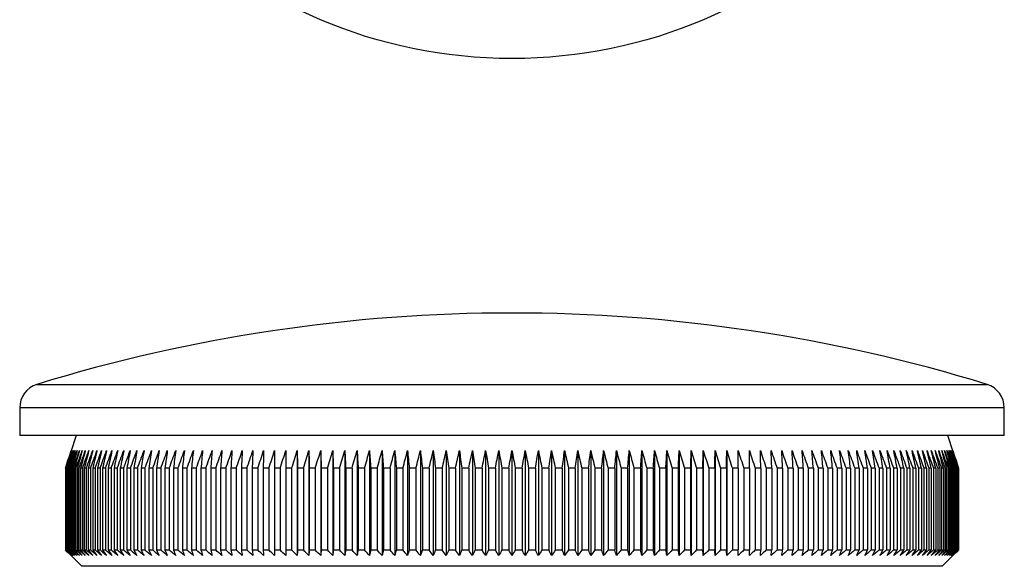
# Model space of a CAD drawing. Units: millimetres. Extents: x 5 to 292, y 5 to 205.
# Drawn here: x 98 to 158, y 106 to 139 of the extents above; entities that cross this region are included whole.
import ezdxf

# ---------------------------------------------------------------- set-up
doc = ezdxf.new("R2010")
doc.units = ezdxf.units.MM

msp = doc.modelspace()

# ---------------------------------------------------------------- linework, layer by layer
at = {"color": 8, "linetype": 'Continuous', "lineweight": 25}
for p, q in [((98.786, 117.066), (156.967, 117.066)), ((158.026, 115.632), (97.726, 115.632))]:
    msp.add_line(p, q, dxfattribs=at)
at = {"color": 7, "linetype": 'Continuous', "lineweight": 25}
for p, q in [((97.726, 115.632), (97.726, 113.934)), ((158.026, 113.934), (158.026, 115.632)), ((158.026, 113.934), (97.726, 113.934)), ((101.176, 113.934), (100.526, 111.934)), ((155.226, 111.934), (154.576, 113.934)), ((114.727, 113.011), (114.727, 106.584)), ((115.439, 113.011), (115.439, 106.584)), ((116.161, 113.011), (116.161, 106.584)), ((116.894, 113.011), (116.894, 106.584)), ((117.637, 113.011), (117.637, 106.584)), ((118.389, 113.011), (118.389, 106.584)), ((119.149, 113.011), (119.149, 106.584)), ((119.918, 113.011), (119.918, 106.584)), ((120.693, 113.011), (120.693, 106.584)), ((121.475, 113.011), (121.475, 106.584)), ((122.263, 113.011), (122.263, 106.584)), ((123.055, 113.011), (123.055, 106.584)), ((123.852, 113.011), (123.852, 106.584)), ((124.653, 113.011), (124.653, 106.584)), ((125.456, 113.011), (125.456, 106.584)), ((126.261, 113.011), (126.261, 106.584)), ((127.068, 113.011), (127.068, 106.584)), ((127.876, 113.011), (127.876, 106.584)), ((128.684, 113.011), (128.684, 106.584)), ((129.491, 113.011), (129.491, 106.584)), ((130.296, 113.011), (130.296, 106.584)), ((131.1, 113.011), (131.1, 106.584)), ((131.9, 113.011), (131.9, 106.584)), ((132.697, 113.011), (132.697, 106.584)), ((133.49, 113.011), (133.49, 106.584)), ((134.277, 113.011), (134.277, 106.584)), ((135.059, 113.011), (135.059, 106.584)), ((135.835, 113.011), (135.835, 106.584)), ((136.603, 113.011), (136.603, 106.584)), ((137.363, 113.011), (137.363, 106.584)), ((138.115, 113.011), (138.115, 106.584)), ((138.858, 113.011), (138.858, 106.584)), ((139.591, 113.011), (139.591, 106.584)), ((140.313, 113.011), (140.313, 106.584)), ((141.025, 113.011), (141.025, 106.584)), ((100.526, 111.934), (100.526, 106.934)), ((100.527, 111.934), (100.526, 111.934)), ((100.527, 111.934), (100.527, 106.934)), ((100.545, 111.934), (100.533, 111.934)), ((100.533, 111.934), (100.533, 106.934)), ((100.545, 111.934), (100.545, 106.934)), ((100.588, 111.934), (100.563, 111.934)), ((100.563, 111.934), (100.563, 106.934)), ((100.588, 111.934), (100.588, 106.934)), ((100.656, 111.934), (100.618, 111.934)), ((100.618, 111.934), (100.618, 106.934)), ((100.656, 111.934), (100.656, 106.934)), ((100.747, 111.934), (100.698, 111.934)), ((100.698, 111.934), (100.698, 106.934)), ((100.747, 111.934), (100.747, 106.934)), ((100.863, 111.934), (100.801, 111.934)), ((100.801, 111.934), (100.801, 106.934)), ((100.863, 111.934), (100.863, 106.934)), ((101.003, 111.934), (100.929, 111.934)), ((100.929, 111.934), (100.929, 106.934)), ((101.003, 111.934), (101.003, 106.934)), ((101.168, 111.934), (101.081, 111.934)), ((101.081, 111.934), (101.081, 106.934)), ((101.168, 111.934), (101.168, 106.934)), ((101.356, 111.934), (101.257, 111.934)), ((101.257, 111.934), (101.257, 106.934)), ((101.356, 111.934), (101.356, 106.934)), ((101.568, 111.934), (101.457, 111.934)), ((101.457, 111.934), (101.457, 106.934)), ((101.568, 111.934), (101.568, 106.934)), ((101.803, 111.934), (101.681, 111.934)), ((101.681, 111.934), (101.681, 106.934)), ((101.803, 111.934), (101.803, 106.934)), ((102.062, 111.934), (101.928, 111.934)), ((101.928, 111.934), (101.928, 106.934)), ((102.062, 111.934), (102.062, 106.934)), ((102.344, 111.934), (102.198, 111.934)), ((102.198, 111.934), (102.198, 106.934)), ((102.344, 111.934), (102.344, 106.934)), ((102.648, 111.934), (102.491, 111.934)), ((102.491, 111.934), (102.491, 106.934)), ((102.648, 111.934), (102.648, 106.934)), ((102.976, 111.934), (102.807, 111.934)), ((102.807, 111.934), (102.807, 106.934)), ((102.976, 111.934), (102.976, 106.934)), ((103.325, 111.934), (103.145, 111.934)), ((103.145, 111.934), (103.145, 106.934)), ((103.325, 111.934), (103.325, 106.934)), ((103.697, 111.934), (103.506, 111.934)), ((103.506, 111.934), (103.506, 106.934)), ((103.697, 111.934), (103.697, 106.934)), ((104.09, 111.934), (103.888, 111.934)), ((103.888, 111.934), (103.888, 106.934)), ((104.09, 111.934), (104.09, 106.934)), ((104.505, 111.934), (104.292, 111.934)), ((104.292, 111.934), (104.292, 106.934)), ((104.505, 111.934), (104.505, 106.934)), ((104.94, 111.934), (104.717, 111.934)), ((104.717, 111.934), (104.717, 106.934)), ((104.94, 111.934), (104.94, 106.934)), ((105.396, 111.934), (105.162, 111.934)), ((105.162, 111.934), (105.162, 106.934)), ((105.396, 111.934), (105.396, 106.934)), ((105.872, 111.934), (105.628, 111.934)), ((105.628, 111.934), (105.628, 106.934)), ((105.872, 111.934), (105.872, 106.934)), ((106.368, 111.934), (106.114, 111.934)), ((106.114, 111.934), (106.114, 106.934)), ((106.368, 111.934), (106.368, 106.934)), ((106.883, 111.934), (106.619, 111.934)), ((106.619, 111.934), (106.619, 106.934)), ((106.883, 111.934), (106.883, 106.934)), ((107.417, 111.934), (107.144, 111.934)), ((107.144, 111.934), (107.144, 106.934)), ((107.417, 111.934), (107.417, 106.934)), ((107.969, 111.934), (107.687, 111.934)), ((107.687, 111.934), (107.687, 106.934)), ((107.969, 111.934), (107.969, 106.934)), ((108.539, 111.934), (108.248, 111.934)), ((108.248, 111.934), (108.248, 106.934)), ((108.539, 111.934), (108.539, 106.934)), ((109.126, 111.934), (108.826, 111.934)), ((108.826, 111.934), (108.826, 106.934)), ((109.126, 111.934), (109.126, 106.934)), ((109.73, 111.934), (109.422, 111.934)), ((109.422, 111.934), (109.422, 106.934)), ((109.73, 111.934), (109.73, 106.934)), ((110.35, 111.934), (110.034, 111.934)), ((110.034, 111.934), (110.034, 106.934)), ((110.35, 111.934), (110.35, 106.934)), ((110.986, 111.934), (110.662, 111.934)), ((110.662, 111.934), (110.662, 106.934)), ((110.986, 111.934), (110.986, 106.934)), ((111.638, 111.934), (111.305, 111.934)), ((111.305, 111.934), (111.305, 106.934)), ((111.638, 111.934), (111.638, 106.934)), ((112.303, 111.934), (111.964, 111.934)), ((111.964, 111.934), (111.964, 106.934)), ((112.303, 111.934), (112.303, 106.934)), ((112.983, 111.934), (112.636, 111.934)), ((112.636, 111.934), (112.636, 106.934)), ((112.983, 111.934), (112.983, 106.934)), ((113.676, 111.934), (113.323, 111.934)), ((113.323, 111.934), (113.323, 106.934)), ((113.676, 111.934), (113.676, 106.934)), ((114.381, 111.934), (114.022, 111.934)), ((114.022, 111.934), (114.022, 106.934)), ((114.381, 111.934), (114.381, 106.934)), ((115.099, 111.934), (114.733, 111.934)), ((114.733, 111.934), (114.733, 106.934)), ((115.099, 111.934), (115.099, 106.934)), ((115.828, 111.934), (115.457, 111.934)), ((115.457, 111.934), (115.457, 106.934)), ((115.828, 111.934), (115.828, 106.934)), ((116.568, 111.934), (116.191, 111.934)), ((116.191, 111.934), (116.191, 106.934)), ((116.568, 111.934), (116.568, 106.934)), ((117.318, 111.934), (116.936, 111.934)), ((116.936, 111.934), (116.936, 106.934)), ((117.318, 111.934), (117.318, 106.934)), ((118.078, 111.934), (117.691, 111.934)), ((117.691, 111.934), (117.691, 106.934)), ((118.078, 111.934), (118.078, 106.934)), ((118.846, 111.934), (118.455, 111.934)), ((118.455, 111.934), (118.455, 106.934)), ((118.846, 111.934), (118.846, 106.934)), ((119.622, 111.934), (119.227, 111.934)), ((119.227, 111.934), (119.227, 106.934)), ((119.622, 111.934), (119.622, 106.934)), ((120.406, 111.934), (120.007, 111.934)), ((120.007, 111.934), (120.007, 106.934)), ((120.406, 111.934), (120.406, 106.934)), ((121.196, 111.934), (120.795, 111.934)), ((120.795, 111.934), (120.795, 106.934)), ((121.196, 111.934), (121.196, 106.934)), ((121.993, 111.934), (121.588, 111.934)), ((121.588, 111.934), (121.588, 106.934)), ((121.993, 111.934), (121.993, 106.934)), ((122.794, 111.934), (122.387, 111.934)), ((122.387, 111.934), (122.387, 106.934)), ((122.794, 111.934), (122.794, 106.934)), ((123.601, 111.934), (123.191, 111.934)), ((123.191, 111.934), (123.191, 106.934)), ((123.601, 111.934), (123.601, 106.934)), ((124.411, 111.934), (123.999, 111.934)), ((123.999, 111.934), (123.999, 106.934)), ((124.411, 111.934), (124.411, 106.934)), ((125.224, 111.934), (124.811, 111.934)), ((124.811, 111.934), (124.811, 106.934)), ((125.224, 111.934), (125.224, 106.934)), ((126.039, 111.934), (125.625, 111.934)), ((125.625, 111.934), (125.625, 106.934)), ((126.039, 111.934), (126.039, 106.934)), ((126.856, 111.934), (126.442, 111.934)), ((126.442, 111.934), (126.442, 106.934)), ((126.856, 111.934), (126.856, 106.934)), ((127.675, 111.934), (127.26, 111.934)), ((127.26, 111.934), (127.26, 106.934)), ((127.675, 111.934), (127.675, 106.934)), ((128.078, 111.934), (128.078, 106.934)), ((128.493, 111.934), (128.078, 111.934)), ((128.493, 111.934), (128.493, 106.934)), ((129.31, 111.934), (128.896, 111.934)), ((128.896, 111.934), (128.896, 106.934)), ((129.31, 111.934), (129.31, 106.934)), ((130.127, 111.934), (129.713, 111.934)), ((129.713, 111.934), (129.713, 106.934)), ((130.127, 111.934), (130.127, 106.934)), ((130.941, 111.934), (130.529, 111.934)), ((130.529, 111.934), (130.529, 106.934)), ((130.941, 111.934), (130.941, 106.934)), ((131.753, 111.934), (131.342, 111.934)), ((131.342, 111.934), (131.342, 106.934)), ((131.753, 111.934), (131.753, 106.934)), ((132.561, 111.934), (132.152, 111.934)), ((132.152, 111.934), (132.152, 106.934)), ((132.561, 111.934), (132.561, 106.934)), ((133.365, 111.934), (132.958, 111.934)), ((132.958, 111.934), (132.958, 106.934)), ((133.365, 111.934), (133.365, 106.934)), ((134.164, 111.934), (133.76, 111.934)), ((133.76, 111.934), (133.76, 106.934)), ((134.164, 111.934), (134.164, 106.934)), ((134.958, 111.934), (134.556, 111.934)), ((134.556, 111.934), (134.556, 106.934)), ((134.958, 111.934), (134.958, 106.934)), ((135.745, 111.934), (135.346, 111.934)), ((135.346, 111.934), (135.346, 106.934)), ((135.745, 111.934), (135.745, 106.934)), ((136.525, 111.934), (136.13, 111.934)), ((136.13, 111.934), (136.13, 106.934)), ((136.525, 111.934), (136.525, 106.934)), ((137.297, 111.934), (136.907, 111.934)), ((136.907, 111.934), (136.907, 106.934)), ((137.297, 111.934), (137.297, 106.934)), ((138.061, 111.934), (137.675, 111.934)), ((137.675, 111.934), (137.675, 106.934)), ((138.061, 111.934), (138.061, 106.934)), ((138.816, 111.934), (138.434, 111.934)), ((138.434, 111.934), (138.434, 106.934)), ((138.816, 111.934), (138.816, 106.934)), ((139.561, 111.934), (139.184, 111.934)), ((139.184, 111.934), (139.184, 106.934)), ((139.561, 111.934), (139.561, 106.934)), ((140.295, 111.934), (139.924, 111.934)), ((139.924, 111.934), (139.924, 106.934)), ((140.295, 111.934), (140.295, 106.934)), ((141.019, 111.934), (140.653, 111.934)), ((140.653, 111.934), (140.653, 106.934)), ((141.019, 111.934), (141.019, 106.934)), ((141.73, 111.934), (141.371, 111.934)), ((141.371, 111.934), (141.371, 106.934)), ((141.73, 111.934), (141.73, 106.934)), ((142.43, 111.934), (142.077, 111.934)), ((142.077, 111.934), (142.077, 106.934)), ((142.43, 111.934), (142.43, 106.934)), ((143.116, 111.934), (142.77, 111.934)), ((142.77, 111.934), (142.77, 106.934)), ((143.116, 111.934), (143.116, 106.934)), ((143.789, 111.934), (143.449, 111.934)), ((143.449, 111.934), (143.449, 106.934)), ((143.789, 111.934), (143.789, 106.934)), ((144.447, 111.934), (144.115, 111.934)), ((144.115, 111.934), (144.115, 106.934)), ((144.447, 111.934), (144.447, 106.934)), ((145.09, 111.934), (144.766, 111.934)), ((144.766, 111.934), (144.766, 106.934)), ((145.09, 111.934), (145.09, 106.934)), ((145.718, 111.934), (145.402, 111.934)), ((145.402, 111.934), (145.402, 106.934)), ((145.718, 111.934), (145.718, 106.934)), ((146.331, 111.934), (146.022, 111.934)), ((146.022, 111.934), (146.022, 106.934)), ((146.331, 111.934), (146.331, 106.934)), ((146.926, 111.934), (146.626, 111.934)), ((146.626, 111.934), (146.626, 106.934)), ((146.926, 111.934), (146.926, 106.934)), ((147.505, 111.934), (147.213, 111.934)), ((147.213, 111.934), (147.213, 106.934)), ((147.505, 111.934), (147.505, 106.934)), ((148.066, 111.934), (147.783, 111.934)), ((147.783, 111.934), (147.783, 106.934)), ((148.066, 111.934), (148.066, 106.934)), ((148.609, 111.934), (148.336, 111.934)), ((148.336, 111.934), (148.336, 106.934)), ((148.609, 111.934), (148.609, 106.934)), ((149.133, 111.934), (148.869, 111.934)), ((148.869, 111.934), (148.869, 106.934)), ((149.133, 111.934), (149.133, 106.934)), ((149.638, 111.934), (149.384, 111.934)), ((149.384, 111.934), (149.384, 106.934)), ((149.638, 111.934), (149.638, 106.934)), ((150.124, 111.934), (149.88, 111.934)), ((149.88, 111.934), (149.88, 106.934)), ((150.124, 111.934), (150.124, 106.934)), ((150.59, 111.934), (150.356, 111.934)), ((150.356, 111.934), (150.356, 106.934)), ((150.59, 111.934), (150.59, 106.934)), ((151.036, 111.934), (150.812, 111.934)), ((150.812, 111.934), (150.812, 106.934)), ((151.036, 111.934), (151.036, 106.934)), ((151.46, 111.934), (151.248, 111.934)), ((151.248, 111.934), (151.248, 106.934)), ((151.46, 111.934), (151.46, 106.934)), ((151.864, 111.934), (151.662, 111.934)), ((151.662, 111.934), (151.662, 106.934)), ((151.864, 111.934), (151.864, 106.934)), ((152.247, 111.934), (152.055, 111.934)), ((152.055, 111.934), (152.055, 106.934)), ((152.247, 111.934), (152.247, 106.934)), ((152.607, 111.934), (152.427, 111.934)), ((152.427, 111.934), (152.427, 106.934)), ((152.607, 111.934), (152.607, 106.934)), ((152.945, 111.934), (152.776, 111.934)), ((152.776, 111.934), (152.776, 106.934)), ((152.945, 111.934), (152.945, 106.934)), ((153.261, 111.934), (153.104, 111.934)), ((153.104, 111.934), (153.104, 106.934)), ((153.261, 111.934), (153.261, 106.934)), ((153.554, 111.934), (153.409, 111.934)), ((153.409, 111.934), (153.409, 106.934)), ((153.554, 111.934), (153.554, 106.934)), ((153.825, 111.934), (153.69, 111.934)), ((153.69, 111.934), (153.69, 106.934)), ((153.825, 111.934), (153.825, 106.934)), ((154.071, 111.934), (153.949, 111.934)), ((153.949, 111.934), (153.949, 106.934)), ((154.071, 111.934), (154.071, 106.934)), ((154.295, 111.934), (154.185, 111.934)), ((154.185, 111.934), (154.185, 106.934)), ((154.295, 111.934), (154.295, 106.934)), ((154.495, 111.934), (154.396, 111.934)), ((154.396, 111.934), (154.396, 106.934)), ((154.495, 111.934), (154.495, 106.934)), ((154.671, 111.934), (154.585, 111.934)), ((154.585, 111.934), (154.585, 106.934)), ((154.671, 111.934), (154.671, 106.934)), ((154.823, 111.934), (154.749, 111.934)), ((154.749, 111.934), (154.749, 106.934)), ((154.823, 111.934), (154.823, 106.934)), ((154.951, 111.934), (154.889, 111.934)), ((154.889, 111.934), (154.889, 106.934)), ((154.951, 111.934), (154.951, 106.934)), ((155.055, 111.934), (155.005, 111.934)), ((155.005, 111.934), (155.005, 106.934)), ((155.055, 111.934), (155.055, 106.934)), ((155.134, 111.934), (155.097, 111.934)), ((155.097, 111.934), (155.097, 106.934)), ((155.134, 111.934), (155.134, 106.934)), ((155.189, 111.934), (155.164, 111.934)), ((155.164, 111.934), (155.164, 106.934)), ((155.189, 111.934), (155.189, 106.934)), ((155.219, 111.934), (155.207, 111.934)), ((155.207, 111.934), (155.207, 106.934)), ((155.219, 111.934), (155.219, 106.934)), ((155.226, 111.934), (155.225, 111.934)), ((155.225, 111.934), (155.225, 106.934)), ((155.226, 106.934), (155.226, 111.934)), ((100.526, 106.934), (101.526, 105.934)), ((100.526, 106.934), (100.527, 106.934)), ((100.533, 106.934), (100.545, 106.934)), ((100.563, 106.934), (100.588, 106.934)), ((100.618, 106.934), (100.656, 106.934)), ((100.698, 106.934), (100.747, 106.934)), ((100.801, 106.934), (100.863, 106.934)), ((100.929, 106.934), (101.003, 106.934)), ((101.081, 106.934), (101.168, 106.934)), ((101.257, 106.934), (101.356, 106.934)), ((101.457, 106.934), (101.568, 106.934)), ((101.681, 106.934), (101.803, 106.934)), ((101.928, 106.934), (102.062, 106.934)), ((102.198, 106.934), (102.344, 106.934)), ((102.491, 106.934), (102.648, 106.934)), ((102.807, 106.934), (102.976, 106.934)), ((103.145, 106.934), (103.325, 106.934)), ((103.506, 106.934), (103.697, 106.934)), ((103.888, 106.934), (104.09, 106.934)), ((104.292, 106.934), (104.505, 106.934)), ((104.717, 106.934), (104.94, 106.934)), ((105.162, 106.934), (105.396, 106.934)), ((105.628, 106.934), (105.872, 106.934)), ((106.114, 106.934), (106.368, 106.934)), ((106.619, 106.934), (106.883, 106.934)), ((107.144, 106.934), (107.417, 106.934)), ((107.687, 106.934), (107.969, 106.934)), ((108.248, 106.934), (108.539, 106.934)), ((108.826, 106.934), (109.126, 106.934)), ((109.422, 106.934), (109.73, 106.934)), ((110.034, 106.934), (110.35, 106.934)), ((110.662, 106.934), (110.986, 106.934)), ((111.305, 106.934), (111.638, 106.934)), ((111.964, 106.934), (112.303, 106.934)), ((112.636, 106.934), (112.983, 106.934)), ((113.323, 106.934), (113.676, 106.934)), ((114.022, 106.934), (114.381, 106.934)), ((114.733, 106.934), (115.099, 106.934)), ((115.457, 106.934), (115.828, 106.934)), ((116.191, 106.934), (116.568, 106.934)), ((116.936, 106.934), (117.318, 106.934)), ((117.691, 106.934), (118.078, 106.934)), ((118.455, 106.934), (118.846, 106.934)), ((119.227, 106.934), (119.622, 106.934)), ((120.007, 106.934), (120.406, 106.934)), ((120.795, 106.934), (121.196, 106.934)), ((121.588, 106.934), (121.993, 106.934)), ((122.387, 106.934), (122.794, 106.934)), ((123.191, 106.934), (123.601, 106.934)), ((123.999, 106.934), (124.411, 106.934)), ((124.811, 106.934), (125.224, 106.934)), ((125.625, 106.934), (126.039, 106.934)), ((126.442, 106.934), (126.856, 106.934)), ((127.26, 106.934), (127.675, 106.934)), ((128.078, 106.934), (128.493, 106.934)), ((128.896, 106.934), (129.31, 106.934)), ((129.713, 106.934), (130.127, 106.934)), ((130.529, 106.934), (130.941, 106.934)), ((131.342, 106.934), (131.753, 106.934)), ((132.152, 106.934), (132.561, 106.934)), ((132.958, 106.934), (133.365, 106.934)), ((133.76, 106.934), (134.164, 106.934)), ((134.556, 106.934), (134.958, 106.934)), ((135.346, 106.934), (135.745, 106.934)), ((136.13, 106.934), (136.525, 106.934)), ((136.907, 106.934), (137.297, 106.934)), ((137.675, 106.934), (138.061, 106.934)), ((138.434, 106.934), (138.816, 106.934)), ((139.184, 106.934), (139.561, 106.934)), ((139.924, 106.934), (140.295, 106.934)), ((140.653, 106.934), (141.019, 106.934)), ((141.371, 106.934), (141.73, 106.934)), ((142.077, 106.934), (142.43, 106.934)), ((142.77, 106.934), (143.116, 106.934)), ((143.449, 106.934), (143.789, 106.934)), ((144.115, 106.934), (144.447, 106.934)), ((144.766, 106.934), (145.09, 106.934)), ((145.402, 106.934), (145.718, 106.934)), ((146.022, 106.934), (146.331, 106.934)), ((146.626, 106.934), (146.926, 106.934)), ((147.213, 106.934), (147.505, 106.934)), ((147.783, 106.934), (148.066, 106.934)), ((148.336, 106.934), (148.609, 106.934)), ((148.869, 106.934), (149.133, 106.934)), ((149.384, 106.934), (149.638, 106.934)), ((149.88, 106.934), (150.124, 106.934)), ((150.356, 106.934), (150.59, 106.934)), ((150.812, 106.934), (151.036, 106.934)), ((151.248, 106.934), (151.46, 106.934)), ((151.662, 106.934), (151.864, 106.934)), ((152.055, 106.934), (152.247, 106.934)), ((152.427, 106.934), (152.607, 106.934)), ((152.776, 106.934), (152.945, 106.934)), ((153.104, 106.934), (153.261, 106.934)), ((153.409, 106.934), (153.554, 106.934)), ((153.69, 106.934), (153.825, 106.934)), ((153.949, 106.934), (154.071, 106.934)), ((154.185, 106.934), (154.295, 106.934)), ((154.226, 105.934), (155.226, 106.934)), ((154.396, 106.934), (154.495, 106.934)), ((154.585, 106.934), (154.671, 106.934)), ((154.749, 106.934), (154.823, 106.934)), ((154.889, 106.934), (154.951, 106.934)), ((155.005, 106.934), (155.055, 106.934)), ((155.097, 106.934), (155.134, 106.934)), ((155.164, 106.934), (155.189, 106.934)), ((155.207, 106.934), (155.219, 106.934)), ((155.225, 106.934), (155.226, 106.934)), ((154.226, 105.934), (101.526, 105.934))]:
    msp.add_line(p, q, dxfattribs=at)
msp.add_circle((127.876, 167.159), 30.15, dxfattribs=at)
for centre, radius, start, end in [((127.876, 22.379), 99.055, 72.92148, 107.07852), ((99.226, 115.632), 1.5, 107.07852, 180), ((156.526, 115.632), 1.5, 0, 72.92148)]:
    msp.add_arc(centre, radius, start, end, dxfattribs=at)
for points in [[(100.527, 111.934), (100.644, 112.293), (100.762, 112.652), (100.879, 113.011)], [(100.879, 113.011), (100.764, 112.652), (100.648, 112.293), (100.533, 111.934)], [(100.545, 111.934), (100.664, 112.293), (100.784, 112.652), (100.903, 113.011)], [(100.903, 113.011), (100.79, 112.652), (100.677, 112.293), (100.563, 111.934)], [(100.588, 111.934), (100.709, 112.293), (100.83, 112.652), (100.952, 113.011)], [(100.952, 113.011), (100.84, 112.652), (100.729, 112.293), (100.618, 111.934)], [(100.656, 111.934), (100.778, 112.293), (100.901, 112.652), (101.024, 113.011)], [(101.024, 113.011), (100.915, 112.652), (100.806, 112.293), (100.698, 111.934)], [(100.747, 111.934), (100.871, 112.293), (100.996, 112.652), (101.121, 113.011)], [(101.121, 113.011), (101.014, 112.652), (100.908, 112.293), (100.801, 111.934)], [(100.863, 111.934), (100.989, 112.293), (101.115, 112.652), (101.241, 113.011)], [(101.241, 113.011), (101.137, 112.652), (101.033, 112.293), (100.929, 111.934)], [(101.003, 111.934), (101.13, 112.293), (101.258, 112.652), (101.385, 113.011)], [(101.385, 113.011), (101.284, 112.652), (101.182, 112.293), (101.081, 111.934)], [(101.168, 111.934), (101.296, 112.293), (101.424, 112.652), (101.553, 113.011)], [(101.553, 113.011), (101.454, 112.652), (101.356, 112.293), (101.257, 111.934)], [(101.356, 111.934), (101.485, 112.293), (101.615, 112.652), (101.745, 113.011)], [(101.745, 113.011), (101.649, 112.652), (101.553, 112.293), (101.457, 111.934)], [(101.568, 111.934), (101.698, 112.293), (101.829, 112.652), (101.96, 113.011)], [(101.96, 113.011), (101.866, 112.652), (101.774, 112.293), (101.681, 111.934)], [(101.803, 111.934), (101.934, 112.293), (102.066, 112.652), (102.198, 113.011)], [(102.198, 113.011), (102.108, 112.652), (102.018, 112.293), (101.928, 111.934)], [(102.062, 111.934), (102.194, 112.293), (102.326, 112.652), (102.459, 113.011)], [(102.459, 113.011), (102.372, 112.652), (102.285, 112.293), (102.198, 111.934)], [(102.344, 111.934), (102.476, 112.293), (102.609, 112.652), (102.743, 113.011)], [(102.743, 113.011), (102.659, 112.652), (102.575, 112.293), (102.491, 111.934)], [(102.648, 111.934), (102.782, 112.293), (102.915, 112.652), (103.049, 113.011)], [(103.049, 113.011), (102.968, 112.652), (102.887, 112.293), (102.807, 111.934)], [(102.976, 111.934), (103.109, 112.293), (103.243, 112.652), (103.377, 113.011)], [(103.377, 113.011), (103.3, 112.652), (103.223, 112.293), (103.145, 111.934)], [(103.325, 111.934), (103.459, 112.293), (103.594, 112.652), (103.728, 113.011)], [(103.728, 113.011), (103.654, 112.652), (103.58, 112.293), (103.506, 111.934)], [(103.697, 111.934), (103.831, 112.293), (103.965, 112.652), (104.1, 113.011)], [(104.1, 113.011), (104.029, 112.652), (103.959, 112.293), (103.888, 111.934)], [(104.493, 113.011), (104.426, 112.652), (104.359, 112.293), (104.292, 111.934)], [(104.505, 111.934), (104.639, 112.293), (104.773, 112.652), (104.908, 113.011)], [(104.908, 113.011), (104.844, 112.652), (104.78, 112.293), (104.717, 111.934)], [(104.94, 111.934), (105.074, 112.293), (105.208, 112.652), (105.343, 113.011)], [(105.343, 113.011), (105.282, 112.652), (105.222, 112.293), (105.162, 111.934)], [(105.396, 111.934), (105.53, 112.293), (105.664, 112.652), (105.798, 113.011)], [(105.798, 113.011), (105.741, 112.652), (105.685, 112.293), (105.628, 111.934)], [(105.872, 111.934), (106.005, 112.293), (106.139, 112.652), (106.273, 113.011)], [(106.273, 113.011), (106.22, 112.652), (106.167, 112.293), (106.114, 111.934)], [(106.368, 111.934), (106.501, 112.293), (106.634, 112.652), (106.767, 113.011)], [(106.767, 113.011), (106.717, 112.652), (106.668, 112.293), (106.619, 111.934)], [(106.883, 111.934), (107.015, 112.293), (107.147, 112.652), (107.28, 113.011)], [(107.28, 113.011), (107.234, 112.652), (107.189, 112.293), (107.144, 111.934)], [(107.417, 111.934), (107.548, 112.293), (107.679, 112.652), (107.811, 113.011)], [(107.811, 113.011), (107.77, 112.652), (107.728, 112.293), (107.687, 111.934)], [(107.969, 111.934), (108.099, 112.293), (108.23, 112.652), (108.361, 113.011)], [(108.361, 113.011), (108.323, 112.652), (108.285, 112.293), (108.248, 111.934)], [(108.539, 111.934), (108.668, 112.293), (108.798, 112.652), (108.928, 113.011)], [(108.928, 113.011), (108.894, 112.652), (108.86, 112.293), (108.826, 111.934)], [(109.126, 111.934), (109.254, 112.293), (109.383, 112.652), (109.511, 113.011)], [(109.511, 113.011), (109.482, 112.652), (109.452, 112.293), (109.422, 111.934)], [(109.73, 111.934), (109.857, 112.293), (109.984, 112.652), (110.112, 113.011)], [(110.112, 113.011), (110.086, 112.652), (110.06, 112.293), (110.034, 111.934)], [(110.35, 111.934), (110.476, 112.293), (110.602, 112.652), (110.728, 113.011)], [(110.728, 113.011), (110.706, 112.652), (110.684, 112.293), (110.662, 111.934)], [(110.986, 111.934), (111.111, 112.293), (111.235, 112.652), (111.36, 113.011)], [(111.36, 113.011), (111.342, 112.652), (111.323, 112.293), (111.305, 111.934)], [(111.638, 111.934), (111.76, 112.293), (111.883, 112.652), (112.006, 113.011)], [(112.006, 113.011), (111.992, 112.652), (111.978, 112.293), (111.964, 111.934)], [(112.303, 111.934), (112.424, 112.293), (112.545, 112.652), (112.667, 113.011)], [(112.667, 113.011), (112.656, 112.652), (112.646, 112.293), (112.636, 111.934)], [(112.983, 111.934), (113.102, 112.293), (113.221, 112.652), (113.341, 113.011)], [(113.341, 113.011), (113.335, 112.652), (113.329, 112.293), (113.323, 111.934)], [(113.676, 111.934), (113.793, 112.293), (113.91, 112.652), (114.028, 113.011)], [(114.028, 113.011), (114.026, 112.652), (114.024, 112.293), (114.022, 111.934)], [(114.381, 111.934), (114.496, 112.293), (114.612, 112.652), (114.727, 113.011)], [(114.727, 113.011), (114.729, 112.652), (114.731, 112.293), (114.733, 111.934)], [(115.099, 111.934), (115.212, 112.293), (115.325, 112.652), (115.439, 113.011)], [(115.439, 113.011), (115.445, 112.652), (115.451, 112.293), (115.457, 111.934)], [(115.828, 111.934), (115.939, 112.293), (116.05, 112.652), (116.161, 113.011)], [(116.161, 113.011), (116.171, 112.652), (116.181, 112.293), (116.191, 111.934)], [(116.568, 111.934), (116.677, 112.293), (116.785, 112.652), (116.894, 113.011)], [(116.894, 113.011), (116.908, 112.652), (116.922, 112.293), (116.936, 111.934)], [(117.318, 111.934), (117.424, 112.293), (117.531, 112.652), (117.637, 113.011)], [(117.637, 113.011), (117.655, 112.652), (117.673, 112.293), (117.691, 111.934)], [(118.078, 111.934), (118.181, 112.293), (118.285, 112.652), (118.389, 113.011)], [(118.389, 113.011), (118.411, 112.652), (118.433, 112.293), (118.455, 111.934)], [(118.846, 111.934), (118.947, 112.293), (119.048, 112.652), (119.149, 113.011)], [(119.149, 113.011), (119.176, 112.652), (119.201, 112.293), (119.227, 111.934)], [(119.622, 111.934), (119.72, 112.293), (119.819, 112.652), (119.918, 113.011)], [(119.918, 113.011), (119.948, 112.652), (119.978, 112.293), (120.007, 111.934)], [(120.406, 111.934), (120.501, 112.293), (120.597, 112.652), (120.693, 113.011)], [(120.693, 113.011), (120.727, 112.652), (120.761, 112.293), (120.795, 111.934)], [(121.196, 111.934), (121.289, 112.293), (121.382, 112.652), (121.475, 113.011)], [(121.475, 113.011), (121.513, 112.652), (121.55, 112.293), (121.588, 111.934)], [(121.993, 111.934), (122.082, 112.293), (122.172, 112.652), (122.263, 113.011)], [(122.263, 113.011), (122.304, 112.652), (122.346, 112.293), (122.387, 111.934)], [(122.794, 111.934), (122.881, 112.293), (122.968, 112.652), (123.055, 113.011)], [(123.055, 113.011), (123.101, 112.652), (123.146, 112.293), (123.191, 111.934)], [(123.601, 111.934), (123.684, 112.293), (123.768, 112.652), (123.852, 113.011)], [(123.852, 113.011), (123.901, 112.652), (123.95, 112.293), (123.999, 111.934)], [(124.411, 111.934), (124.491, 112.293), (124.572, 112.652), (124.653, 113.011)], [(124.653, 113.011), (124.705, 112.652), (124.758, 112.293), (124.811, 111.934)], [(125.224, 111.934), (125.301, 112.293), (125.378, 112.652), (125.456, 113.011)], [(125.456, 113.011), (125.512, 112.652), (125.569, 112.293), (125.625, 111.934)], [(126.039, 111.934), (126.113, 112.293), (126.187, 112.652), (126.261, 113.011)], [(126.261, 113.011), (126.322, 112.652), (126.382, 112.293), (126.442, 111.934)], [(126.856, 111.934), (126.927, 112.293), (126.998, 112.652), (127.068, 113.011)], [(127.068, 113.011), (127.132, 112.652), (127.196, 112.293), (127.26, 111.934)], [(127.675, 111.934), (127.742, 112.293), (127.809, 112.652), (127.876, 113.011)], [(127.876, 113.011), (127.943, 112.652), (128.011, 112.293), (128.078, 111.934)], [(128.493, 111.934), (128.556, 112.293), (128.62, 112.652), (128.684, 113.011)], [(128.684, 113.011), (128.755, 112.652), (128.825, 112.293), (128.896, 111.934)], [(129.31, 111.934), (129.37, 112.293), (129.431, 112.652), (129.491, 113.011)], [(129.491, 113.011), (129.565, 112.652), (129.639, 112.293), (129.713, 111.934)], [(130.127, 111.934), (130.183, 112.293), (130.24, 112.652), (130.296, 113.011)], [(130.296, 113.011), (130.374, 112.652), (130.451, 112.293), (130.529, 111.934)], [(130.941, 111.934), (130.994, 112.293), (131.047, 112.652), (131.1, 113.011)], [(131.1, 113.011), (131.181, 112.652), (131.261, 112.293), (131.342, 111.934)], [(131.753, 111.934), (131.802, 112.293), (131.851, 112.652), (131.9, 113.011)], [(131.9, 113.011), (131.984, 112.652), (132.068, 112.293), (132.152, 111.934)], [(132.561, 111.934), (132.606, 112.293), (132.652, 112.652), (132.697, 113.011)], [(132.697, 113.011), (132.784, 112.652), (132.871, 112.293), (132.958, 111.934)], [(133.365, 111.934), (133.407, 112.293), (133.448, 112.652), (133.49, 113.011)], [(133.49, 113.011), (133.58, 112.652), (133.67, 112.293), (133.76, 111.934)], [(134.164, 111.934), (134.202, 112.293), (134.24, 112.652), (134.277, 113.011)], [(134.277, 113.011), (134.37, 112.652), (134.463, 112.293), (134.556, 111.934)], [(134.958, 111.934), (134.991, 112.293), (135.025, 112.652), (135.059, 113.011)], [(135.059, 113.011), (135.155, 112.652), (135.251, 112.293), (135.346, 111.934)], [(135.745, 111.934), (135.775, 112.293), (135.805, 112.652), (135.835, 113.011)], [(135.835, 113.011), (135.933, 112.652), (136.032, 112.293), (136.13, 111.934)], [(136.525, 111.934), (136.551, 112.293), (136.577, 112.652), (136.603, 113.011)], [(136.603, 113.011), (136.704, 112.652), (136.805, 112.293), (136.907, 111.934)], [(137.297, 111.934), (137.319, 112.293), (137.341, 112.652), (137.363, 113.011)], [(137.363, 113.011), (137.467, 112.652), (137.571, 112.293), (137.675, 111.934)], [(138.061, 111.934), (138.079, 112.293), (138.097, 112.652), (138.115, 113.011)], [(138.115, 113.011), (138.222, 112.652), (138.328, 112.293), (138.434, 111.934)], [(138.816, 111.934), (138.83, 112.293), (138.844, 112.652), (138.858, 113.011)], [(138.858, 113.011), (138.967, 112.652), (139.076, 112.293), (139.184, 111.934)], [(139.561, 111.934), (139.571, 112.293), (139.581, 112.652), (139.591, 113.011)], [(139.591, 113.011), (139.702, 112.652), (139.813, 112.293), (139.924, 111.934)], [(140.295, 111.934), (140.301, 112.293), (140.307, 112.652), (140.313, 113.011)], [(140.313, 113.011), (140.427, 112.652), (140.54, 112.293), (140.653, 111.934)], [(141.019, 111.934), (141.021, 112.293), (141.023, 112.652), (141.025, 113.011)], [(141.025, 113.011), (141.14, 112.652), (141.256, 112.293), (141.371, 111.934)], [(141.724, 113.011), (141.842, 112.652), (141.959, 112.293), (142.077, 111.934)], [(141.73, 111.934), (141.728, 112.293), (141.726, 112.652), (141.724, 113.011)], [(142.412, 113.011), (142.531, 112.652), (142.65, 112.293), (142.77, 111.934)], [(142.43, 111.934), (142.424, 112.293), (142.418, 112.652), (142.412, 113.011)], [(143.086, 113.011), (143.207, 112.652), (143.328, 112.293), (143.449, 111.934)], [(143.116, 111.934), (143.106, 112.293), (143.096, 112.652), (143.086, 113.011)], [(143.746, 113.011), (143.869, 112.652), (143.992, 112.293), (144.115, 111.934)], [(143.789, 111.934), (143.774, 112.293), (143.76, 112.652), (143.746, 113.011)], [(144.393, 113.011), (144.517, 112.652), (144.642, 112.293), (144.766, 111.934)], [(144.447, 111.934), (144.429, 112.293), (144.411, 112.652), (144.393, 113.011)], [(145.024, 113.011), (145.15, 112.652), (145.276, 112.293), (145.402, 111.934)], [(145.09, 111.934), (145.068, 112.293), (145.046, 112.652), (145.024, 113.011)], [(145.64, 113.011), (145.768, 112.652), (145.895, 112.293), (146.022, 111.934)], [(145.718, 111.934), (145.692, 112.293), (145.667, 112.652), (145.64, 113.011)], [(146.241, 113.011), (146.37, 112.652), (146.498, 112.293), (146.626, 111.934)], [(146.331, 111.934), (146.301, 112.293), (146.271, 112.652), (146.241, 113.011)], [(146.825, 113.011), (146.955, 112.652), (147.084, 112.293), (147.213, 111.934)], [(146.926, 111.934), (146.892, 112.293), (146.859, 112.652), (146.825, 113.011)], [(147.392, 113.011), (147.522, 112.652), (147.653, 112.293), (147.783, 111.934)], [(147.505, 111.934), (147.467, 112.293), (147.429, 112.652), (147.392, 113.011)], [(147.941, 113.011), (148.073, 112.652), (148.204, 112.293), (148.336, 111.934)], [(148.066, 111.934), (148.024, 112.293), (147.983, 112.652), (147.941, 113.011)], [(148.473, 113.011), (148.605, 112.652), (148.737, 112.293), (148.869, 111.934)], [(148.609, 111.934), (148.563, 112.293), (148.518, 112.652), (148.473, 113.011)], [(148.986, 113.011), (149.119, 112.652), (149.252, 112.293), (149.384, 111.934)], [(149.133, 111.934), (149.084, 112.293), (149.035, 112.652), (148.986, 113.011)], [(149.48, 113.011), (149.613, 112.652), (149.747, 112.293), (149.88, 111.934)], [(149.638, 111.934), (149.586, 112.293), (149.533, 112.652), (149.48, 113.011)], [(149.955, 113.011), (150.089, 112.652), (150.223, 112.293), (150.356, 111.934)], [(150.124, 111.934), (150.068, 112.293), (150.011, 112.652), (149.955, 113.011)], [(150.41, 113.011), (150.544, 112.652), (150.678, 112.293), (150.812, 111.934)], [(150.59, 111.934), (150.53, 112.293), (150.47, 112.652), (150.41, 113.011)], [(150.845, 113.011), (150.979, 112.652), (151.113, 112.293), (151.248, 111.934)], [(151.036, 111.934), (150.972, 112.293), (150.908, 112.652), (150.845, 113.011)], [(151.46, 111.934), (151.393, 112.293), (151.326, 112.652), (151.259, 113.011)], [(151.652, 113.011), (151.787, 112.652), (151.921, 112.293), (152.055, 111.934)], [(151.864, 111.934), (151.794, 112.293), (151.723, 112.652), (151.652, 113.011)], [(152.024, 113.011), (152.159, 112.652), (152.293, 112.293), (152.427, 111.934)], [(152.247, 111.934), (152.173, 112.293), (152.099, 112.652), (152.024, 113.011)], [(152.375, 113.011), (152.509, 112.652), (152.643, 112.293), (152.776, 111.934)], [(152.607, 111.934), (152.53, 112.293), (152.452, 112.652), (152.375, 113.011)], [(152.703, 113.011), (152.837, 112.652), (152.971, 112.293), (153.104, 111.934)], [(152.945, 111.934), (152.865, 112.293), (152.784, 112.652), (152.703, 113.011)], [(153.01, 113.011), (153.143, 112.652), (153.276, 112.293), (153.409, 111.934)], [(153.261, 111.934), (153.178, 112.293), (153.094, 112.652), (153.01, 113.011)], [(153.294, 113.011), (153.426, 112.652), (153.558, 112.293), (153.69, 111.934)], [(153.554, 111.934), (153.468, 112.293), (153.381, 112.652), (153.294, 113.011)], [(153.555, 113.011), (153.686, 112.652), (153.818, 112.293), (153.949, 111.934)], [(153.825, 111.934), (153.735, 112.293), (153.645, 112.652), (153.555, 113.011)], [(153.793, 113.011), (153.924, 112.652), (154.054, 112.293), (154.185, 111.934)], [(154.071, 111.934), (153.979, 112.293), (153.886, 112.652), (153.793, 113.011)], [(154.008, 113.011), (154.138, 112.652), (154.267, 112.293), (154.396, 111.934)], [(154.295, 111.934), (154.199, 112.293), (154.104, 112.652), (154.008, 113.011)], [(154.199, 113.011), (154.328, 112.652), (154.456, 112.293), (154.585, 111.934)], [(154.495, 111.934), (154.396, 112.293), (154.298, 112.652), (154.199, 113.011)], [(154.367, 113.011), (154.495, 112.652), (154.622, 112.293), (154.749, 111.934)], [(154.671, 111.934), (154.57, 112.293), (154.469, 112.652), (154.367, 113.011)], [(154.511, 113.011), (154.637, 112.652), (154.763, 112.293), (154.889, 111.934)], [(154.823, 111.934), (154.719, 112.293), (154.615, 112.652), (154.511, 113.011)], [(154.632, 113.011), (154.756, 112.652), (154.881, 112.293), (155.005, 111.934)], [(154.951, 111.934), (154.845, 112.293), (154.738, 112.652), (154.632, 113.011)], [(154.728, 113.011), (154.851, 112.652), (154.974, 112.293), (155.097, 111.934)], [(155.055, 111.934), (154.946, 112.293), (154.837, 112.652), (154.728, 113.011)], [(154.801, 113.011), (154.922, 112.652), (155.043, 112.293), (155.164, 111.934)], [(155.134, 111.934), (155.023, 112.293), (154.912, 112.652), (154.801, 113.011)], [(154.849, 113.011), (154.968, 112.652), (155.088, 112.293), (155.207, 111.934)], [(155.189, 111.934), (155.076, 112.293), (154.962, 112.652), (154.849, 113.011)], [(154.873, 113.011), (154.991, 112.652), (155.108, 112.293), (155.225, 111.934)], [(155.219, 111.934), (155.104, 112.293), (154.989, 112.652), (154.873, 113.011)], [(100.879, 106.584), (100.762, 106.7), (100.644, 106.817), (100.527, 106.934)], [(100.533, 106.934), (100.648, 106.817), (100.764, 106.7), (100.879, 106.584)], [(100.903, 106.584), (100.784, 106.7), (100.665, 106.817), (100.545, 106.934)], [(100.563, 106.934), (100.677, 106.817), (100.79, 106.7), (100.903, 106.584)], [(100.952, 106.584), (100.83, 106.7), (100.709, 106.817), (100.588, 106.934)], [(100.618, 106.934), (100.729, 106.817), (100.84, 106.7), (100.952, 106.584)], [(101.024, 106.584), (100.901, 106.7), (100.778, 106.817), (100.656, 106.934)], [(100.698, 106.934), (100.806, 106.817), (100.915, 106.7), (101.024, 106.584)], [(101.121, 106.584), (100.996, 106.7), (100.872, 106.817), (100.747, 106.934)], [(100.801, 106.934), (100.908, 106.817), (101.014, 106.7), (101.121, 106.584)], [(101.241, 106.584), (101.115, 106.7), (100.989, 106.817), (100.863, 106.934)], [(100.929, 106.934), (101.033, 106.817), (101.137, 106.7), (101.241, 106.584)], [(101.385, 106.584), (101.258, 106.7), (101.131, 106.817), (101.003, 106.934)], [(101.081, 106.934), (101.183, 106.817), (101.284, 106.7), (101.385, 106.584)], [(101.553, 106.584), (101.425, 106.7), (101.296, 106.817), (101.168, 106.934)], [(101.257, 106.934), (101.356, 106.817), (101.454, 106.7), (101.553, 106.584)], [(101.745, 106.584), (101.615, 106.7), (101.485, 106.817), (101.356, 106.934)], [(101.457, 106.934), (101.553, 106.817), (101.649, 106.7), (101.745, 106.584)], [(101.96, 106.584), (101.829, 106.7), (101.698, 106.817), (101.568, 106.934)], [(101.681, 106.934), (101.774, 106.817), (101.867, 106.7), (101.96, 106.584)], [(102.198, 106.584), (102.066, 106.7), (101.935, 106.817), (101.803, 106.934)], [(101.928, 106.934), (102.018, 106.817), (102.108, 106.7), (102.198, 106.584)], [(102.459, 106.584), (102.326, 106.7), (102.194, 106.817), (102.062, 106.934)], [(102.198, 106.934), (102.285, 106.817), (102.372, 106.7), (102.459, 106.584)], [(102.743, 106.584), (102.61, 106.7), (102.477, 106.817), (102.344, 106.934)], [(102.491, 106.934), (102.575, 106.817), (102.659, 106.7), (102.743, 106.584)], [(103.049, 106.584), (102.915, 106.7), (102.782, 106.817), (102.648, 106.934)], [(102.807, 106.934), (102.888, 106.817), (102.968, 106.7), (103.049, 106.584)], [(103.377, 106.584), (103.243, 106.7), (103.11, 106.817), (102.976, 106.934)], [(103.145, 106.934), (103.223, 106.817), (103.3, 106.7), (103.377, 106.584)], [(103.728, 106.584), (103.594, 106.7), (103.459, 106.817), (103.325, 106.934)], [(103.506, 106.934), (103.58, 106.817), (103.654, 106.7), (103.728, 106.584)], [(104.1, 106.584), (103.966, 106.7), (103.831, 106.817), (103.697, 106.934)], [(103.888, 106.934), (103.959, 106.817), (104.029, 106.7), (104.1, 106.584)], [(104.493, 106.584), (104.359, 106.7), (104.224, 106.817), (104.09, 106.934)], [(104.292, 106.934), (104.359, 106.817), (104.426, 106.7), (104.493, 106.584)], [(104.908, 106.584), (104.773, 106.7), (104.639, 106.817), (104.505, 106.934)], [(104.717, 106.934), (104.78, 106.817), (104.844, 106.7), (104.908, 106.584)], [(105.343, 106.584), (105.208, 106.7), (105.074, 106.817), (104.94, 106.934)], [(105.162, 106.934), (105.222, 106.817), (105.282, 106.7), (105.343, 106.584)], [(105.798, 106.584), (105.664, 106.7), (105.53, 106.817), (105.396, 106.934)], [(105.628, 106.934), (105.685, 106.817), (105.741, 106.7), (105.798, 106.584)], [(106.273, 106.584), (106.139, 106.7), (106.005, 106.817), (105.872, 106.934)], [(106.114, 106.934), (106.167, 106.817), (106.22, 106.7), (106.273, 106.584)], [(106.767, 106.584), (106.634, 106.7), (106.501, 106.817), (106.368, 106.934)], [(106.619, 106.934), (106.668, 106.817), (106.718, 106.7), (106.767, 106.584)], [(107.28, 106.584), (107.147, 106.7), (107.015, 106.817), (106.883, 106.934)], [(107.144, 106.934), (107.189, 106.817), (107.234, 106.7), (107.28, 106.584)], [(107.811, 106.584), (107.68, 106.7), (107.548, 106.817), (107.417, 106.934)], [(107.687, 106.934), (107.728, 106.817), (107.77, 106.7), (107.811, 106.584)], [(108.361, 106.584), (108.23, 106.7), (108.099, 106.817), (107.969, 106.934)], [(108.248, 106.934), (108.285, 106.817), (108.323, 106.7), (108.361, 106.584)], [(108.928, 106.584), (108.798, 106.7), (108.668, 106.817), (108.539, 106.934)], [(108.826, 106.934), (108.86, 106.817), (108.894, 106.7), (108.928, 106.584)], [(109.511, 106.584), (109.383, 106.7), (109.254, 106.817), (109.126, 106.934)], [(109.422, 106.934), (109.452, 106.817), (109.482, 106.7), (109.511, 106.584)], [(110.112, 106.584), (109.984, 106.7), (109.857, 106.817), (109.73, 106.934)], [(110.034, 106.934), (110.06, 106.817), (110.086, 106.7), (110.112, 106.584)], [(110.728, 106.584), (110.602, 106.7), (110.476, 106.817), (110.35, 106.934)], [(110.662, 106.934), (110.684, 106.817), (110.706, 106.7), (110.728, 106.584)], [(111.36, 106.584), (111.235, 106.7), (111.111, 106.817), (110.986, 106.934)], [(111.305, 106.934), (111.323, 106.817), (111.342, 106.7), (111.36, 106.584)], [(112.006, 106.584), (111.883, 106.7), (111.76, 106.817), (111.638, 106.934)], [(111.964, 106.934), (111.978, 106.817), (111.992, 106.7), (112.006, 106.584)], [(112.667, 106.584), (112.545, 106.7), (112.424, 106.817), (112.303, 106.934)], [(112.636, 106.934), (112.646, 106.817), (112.656, 106.7), (112.667, 106.584)], [(113.341, 106.584), (113.221, 106.7), (113.102, 106.817), (112.983, 106.934)], [(113.323, 106.934), (113.329, 106.817), (113.335, 106.7), (113.341, 106.584)], [(114.028, 106.584), (113.91, 106.7), (113.793, 106.817), (113.676, 106.934)], [(114.022, 106.934), (114.024, 106.817), (114.026, 106.7), (114.028, 106.584)], [(114.727, 106.584), (114.612, 106.7), (114.497, 106.817), (114.381, 106.934)], [(114.733, 106.934), (114.731, 106.817), (114.729, 106.7), (114.727, 106.584)], [(115.439, 106.584), (115.325, 106.7), (115.212, 106.817), (115.099, 106.934)], [(115.457, 106.934), (115.451, 106.817), (115.445, 106.7), (115.439, 106.584)], [(116.161, 106.584), (116.05, 106.7), (115.939, 106.817), (115.828, 106.934)], [(116.191, 106.934), (116.181, 106.817), (116.171, 106.7), (116.161, 106.584)], [(116.894, 106.584), (116.785, 106.7), (116.677, 106.817), (116.568, 106.934)], [(116.936, 106.934), (116.922, 106.817), (116.908, 106.7), (116.894, 106.584)], [(117.637, 106.584), (117.531, 106.7), (117.424, 106.817), (117.318, 106.934)], [(117.691, 106.934), (117.673, 106.817), (117.655, 106.7), (117.637, 106.584)], [(118.389, 106.584), (118.285, 106.7), (118.181, 106.817), (118.078, 106.934)], [(118.455, 106.934), (118.433, 106.817), (118.411, 106.7), (118.389, 106.584)], [(119.149, 106.584), (119.048, 106.7), (118.947, 106.817), (118.846, 106.934)], [(119.227, 106.934), (119.201, 106.817), (119.175, 106.7), (119.149, 106.584)], [(119.918, 106.584), (119.819, 106.7), (119.721, 106.817), (119.622, 106.934)], [(120.007, 106.934), (119.978, 106.817), (119.948, 106.7), (119.918, 106.584)], [(120.693, 106.584), (120.597, 106.7), (120.502, 106.817), (120.406, 106.934)], [(120.795, 106.934), (120.761, 106.817), (120.727, 106.7), (120.693, 106.584)], [(121.475, 106.584), (121.382, 106.7), (121.289, 106.817), (121.196, 106.934)], [(121.588, 106.934), (121.55, 106.817), (121.513, 106.7), (121.475, 106.584)], [(122.263, 106.584), (122.172, 106.7), (122.083, 106.817), (121.993, 106.934)], [(122.387, 106.934), (122.346, 106.817), (122.304, 106.7), (122.263, 106.584)], [(123.055, 106.584), (122.968, 106.7), (122.881, 106.817), (122.794, 106.934)], [(123.191, 106.934), (123.146, 106.817), (123.1, 106.7), (123.055, 106.584)], [(123.852, 106.584), (123.768, 106.7), (123.684, 106.817), (123.601, 106.934)], [(123.999, 106.934), (123.95, 106.817), (123.901, 106.7), (123.852, 106.584)], [(124.653, 106.584), (124.572, 106.7), (124.491, 106.817), (124.411, 106.934)], [(124.811, 106.934), (124.758, 106.817), (124.705, 106.7), (124.653, 106.584)], [(125.456, 106.584), (125.378, 106.7), (125.301, 106.817), (125.224, 106.934)], [(125.625, 106.934), (125.569, 106.817), (125.512, 106.7), (125.456, 106.584)], [(126.261, 106.584), (126.187, 106.7), (126.113, 106.817), (126.039, 106.934)], [(126.442, 106.934), (126.382, 106.817), (126.322, 106.7), (126.261, 106.584)], [(127.068, 106.584), (126.998, 106.7), (126.927, 106.817), (126.856, 106.934)], [(127.26, 106.934), (127.196, 106.817), (127.132, 106.7), (127.068, 106.584)], [(127.876, 106.584), (127.809, 106.7), (127.742, 106.817), (127.675, 106.934)], [(128.078, 106.934), (128.011, 106.817), (127.943, 106.7), (127.876, 106.584)], [(128.684, 106.584), (128.62, 106.7), (128.556, 106.817), (128.493, 106.934)], [(128.896, 106.934), (128.825, 106.817), (128.755, 106.7), (128.684, 106.584)], [(129.491, 106.584), (129.431, 106.7), (129.371, 106.817), (129.31, 106.934)], [(129.713, 106.934), (129.639, 106.817), (129.565, 106.7), (129.491, 106.584)], [(130.296, 106.584), (130.24, 106.7), (130.183, 106.817), (130.127, 106.934)], [(130.529, 106.934), (130.451, 106.817), (130.374, 106.7), (130.296, 106.584)], [(131.1, 106.584), (131.047, 106.7), (130.994, 106.817), (130.941, 106.934)], [(131.342, 106.934), (131.261, 106.817), (131.18, 106.7), (131.1, 106.584)], [(131.9, 106.584), (131.851, 106.7), (131.802, 106.817), (131.753, 106.934)], [(132.152, 106.934), (132.068, 106.817), (131.984, 106.7), (131.9, 106.584)], [(132.697, 106.584), (132.652, 106.7), (132.606, 106.817), (132.561, 106.934)], [(132.958, 106.934), (132.871, 106.817), (132.784, 106.7), (132.697, 106.584)], [(133.49, 106.584), (133.448, 106.7), (133.407, 106.817), (133.365, 106.934)], [(133.76, 106.934), (133.67, 106.817), (133.58, 106.7), (133.49, 106.584)], [(134.277, 106.584), (134.24, 106.7), (134.202, 106.817), (134.164, 106.934)], [(134.556, 106.934), (134.463, 106.817), (134.37, 106.7), (134.277, 106.584)], [(135.059, 106.584), (135.025, 106.7), (134.991, 106.817), (134.958, 106.934)], [(135.346, 106.934), (135.251, 106.817), (135.155, 106.7), (135.059, 106.584)], [(135.835, 106.584), (135.805, 106.7), (135.775, 106.817), (135.745, 106.934)], [(136.13, 106.934), (136.032, 106.817), (135.933, 106.7), (135.835, 106.584)], [(136.603, 106.584), (136.577, 106.7), (136.551, 106.817), (136.525, 106.934)], [(136.907, 106.934), (136.805, 106.817), (136.704, 106.7), (136.603, 106.584)], [(137.363, 106.584), (137.341, 106.7), (137.319, 106.817), (137.297, 106.934)], [(137.675, 106.934), (137.571, 106.817), (137.467, 106.7), (137.363, 106.584)], [(138.115, 106.584), (138.097, 106.7), (138.079, 106.817), (138.061, 106.934)], [(138.434, 106.934), (138.328, 106.817), (138.222, 106.7), (138.115, 106.584)], [(138.858, 106.584), (138.844, 106.7), (138.83, 106.817), (138.816, 106.934)], [(139.184, 106.934), (139.076, 106.817), (138.967, 106.7), (138.858, 106.584)], [(139.591, 106.584), (139.581, 106.7), (139.571, 106.817), (139.561, 106.934)], [(139.924, 106.934), (139.813, 106.817), (139.702, 106.7), (139.591, 106.584)], [(140.313, 106.584), (140.307, 106.7), (140.301, 106.817), (140.295, 106.934)], [(140.653, 106.934), (140.54, 106.817), (140.427, 106.7), (140.313, 106.584)], [(141.025, 106.584), (141.023, 106.7), (141.021, 106.817), (141.019, 106.934)], [(141.371, 106.934), (141.256, 106.817), (141.14, 106.7), (141.025, 106.584)], [(141.724, 106.584), (141.726, 106.7), (141.728, 106.817), (141.73, 106.934)], [(142.077, 106.934), (141.959, 106.817), (141.842, 106.7), (141.724, 106.584)], [(142.412, 106.584), (142.418, 106.7), (142.424, 106.817), (142.43, 106.934)], [(142.77, 106.934), (142.65, 106.817), (142.531, 106.7), (142.412, 106.584)], [(143.086, 106.584), (143.096, 106.7), (143.106, 106.817), (143.116, 106.934)], [(143.449, 106.934), (143.328, 106.817), (143.207, 106.7), (143.086, 106.584)], [(143.746, 106.584), (143.76, 106.7), (143.774, 106.817), (143.789, 106.934)], [(144.115, 106.934), (143.992, 106.817), (143.869, 106.7), (143.746, 106.584)], [(144.393, 106.584), (144.411, 106.7), (144.429, 106.817), (144.447, 106.934)], [(144.766, 106.934), (144.642, 106.817), (144.517, 106.7), (144.393, 106.584)], [(145.024, 106.584), (145.046, 106.7), (145.068, 106.817), (145.09, 106.934)], [(145.402, 106.934), (145.276, 106.817), (145.15, 106.7), (145.024, 106.584)], [(145.64, 106.584), (145.666, 106.7), (145.692, 106.817), (145.718, 106.934)], [(146.022, 106.934), (145.895, 106.817), (145.768, 106.7), (145.64, 106.584)], [(146.241, 106.584), (146.271, 106.7), (146.301, 106.817), (146.331, 106.934)], [(146.626, 106.934), (146.498, 106.817), (146.369, 106.7), (146.241, 106.584)], [(146.825, 106.584), (146.859, 106.7), (146.892, 106.817), (146.926, 106.934)], [(147.213, 106.934), (147.084, 106.817), (146.954, 106.7), (146.825, 106.584)], [(147.392, 106.584), (147.429, 106.7), (147.467, 106.817), (147.505, 106.934)], [(147.783, 106.934), (147.653, 106.817), (147.522, 106.7), (147.392, 106.584)], [(147.941, 106.584), (147.983, 106.7), (148.024, 106.817), (148.066, 106.934)], [(148.336, 106.934), (148.204, 106.817), (148.073, 106.7), (147.941, 106.584)], [(148.473, 106.584), (148.518, 106.7), (148.563, 106.817), (148.609, 106.934)], [(148.869, 106.934), (148.737, 106.817), (148.605, 106.7), (148.473, 106.584)], [(148.986, 106.584), (149.035, 106.7), (149.084, 106.817), (149.133, 106.934)], [(149.384, 106.934), (149.252, 106.817), (149.119, 106.7), (148.986, 106.584)], [(149.48, 106.584), (149.533, 106.7), (149.585, 106.817), (149.638, 106.934)], [(149.88, 106.934), (149.747, 106.817), (149.613, 106.7), (149.48, 106.584)], [(149.955, 106.584), (150.011, 106.7), (150.068, 106.817), (150.124, 106.934)], [(150.356, 106.934), (150.222, 106.817), (150.089, 106.7), (149.955, 106.584)], [(150.41, 106.584), (150.47, 106.7), (150.53, 106.817), (150.59, 106.934)], [(150.812, 106.934), (150.678, 106.817), (150.544, 106.7), (150.41, 106.584)], [(150.845, 106.584), (150.908, 106.7), (150.972, 106.817), (151.036, 106.934)], [(151.248, 106.934), (151.113, 106.817), (150.979, 106.7), (150.845, 106.584)], [(151.259, 106.584), (151.326, 106.7), (151.393, 106.817), (151.46, 106.934)], [(151.662, 106.934), (151.528, 106.817), (151.393, 106.7), (151.259, 106.584)], [(151.652, 106.584), (151.723, 106.7), (151.794, 106.817), (151.864, 106.934)], [(152.055, 106.934), (151.921, 106.817), (151.787, 106.7), (151.652, 106.584)], [(152.024, 106.584), (152.098, 106.7), (152.173, 106.817), (152.247, 106.934)], [(152.427, 106.934), (152.293, 106.817), (152.159, 106.7), (152.024, 106.584)], [(152.375, 106.584), (152.452, 106.7), (152.53, 106.817), (152.607, 106.934)], [(152.776, 106.934), (152.643, 106.817), (152.509, 106.7), (152.375, 106.584)], [(152.703, 106.584), (152.784, 106.7), (152.865, 106.817), (152.945, 106.934)], [(153.104, 106.934), (152.97, 106.817), (152.837, 106.7), (152.703, 106.584)], [(153.01, 106.584), (153.094, 106.7), (153.177, 106.817), (153.261, 106.934)], [(153.409, 106.934), (153.276, 106.817), (153.143, 106.7), (153.01, 106.584)], [(153.294, 106.584), (153.381, 106.7), (153.468, 106.817), (153.554, 106.934)], [(153.69, 106.934), (153.558, 106.817), (153.426, 106.7), (153.294, 106.584)], [(153.555, 106.584), (153.645, 106.7), (153.735, 106.817), (153.825, 106.934)], [(153.949, 106.934), (153.818, 106.817), (153.686, 106.7), (153.555, 106.584)], [(153.793, 106.584), (153.886, 106.7), (153.979, 106.817), (154.071, 106.934)], [(154.185, 106.934), (154.054, 106.817), (153.923, 106.7), (153.793, 106.584)], [(154.008, 106.584), (154.104, 106.7), (154.199, 106.817), (154.295, 106.934)], [(154.396, 106.934), (154.267, 106.817), (154.137, 106.7), (154.008, 106.584)], [(154.199, 106.584), (154.298, 106.7), (154.396, 106.817), (154.495, 106.934)], [(154.585, 106.934), (154.456, 106.817), (154.328, 106.7), (154.199, 106.584)], [(154.367, 106.584), (154.468, 106.7), (154.57, 106.817), (154.671, 106.934)], [(154.749, 106.934), (154.622, 106.817), (154.494, 106.7), (154.367, 106.584)], [(154.511, 106.584), (154.615, 106.7), (154.719, 106.817), (154.823, 106.934)], [(154.889, 106.934), (154.763, 106.817), (154.637, 106.7), (154.511, 106.584)], [(154.632, 106.584), (154.738, 106.7), (154.845, 106.817), (154.951, 106.934)], [(155.005, 106.934), (154.881, 106.817), (154.756, 106.7), (154.632, 106.584)], [(154.728, 106.584), (154.837, 106.7), (154.946, 106.817), (155.055, 106.934)], [(155.097, 106.934), (154.974, 106.817), (154.851, 106.7), (154.728, 106.584)], [(154.801, 106.584), (154.912, 106.7), (155.023, 106.817), (155.134, 106.934)], [(155.164, 106.934), (155.043, 106.817), (154.922, 106.7), (154.801, 106.584)], [(154.849, 106.584), (154.962, 106.7), (155.076, 106.817), (155.189, 106.934)], [(155.207, 106.934), (155.088, 106.817), (154.968, 106.7), (154.849, 106.584)], [(154.873, 106.584), (154.989, 106.7), (155.104, 106.817), (155.219, 106.934)], [(155.225, 106.934), (155.108, 106.817), (154.991, 106.7), (154.873, 106.584)]]:
    msp.add_open_spline(points, degree=3, dxfattribs=at)
for points, knots in [([(104.09, 111.934), (104.126, 112.029), (104.161, 112.124), (104.197, 112.219), (104.296, 112.483), (104.394, 112.747), (104.493, 113.011)], [0.003493053, 0.003493053, 0.003493053, 0.003493053, 0.003797891, 0.003797891, 0.003797891, 0.00464301, 0.00464301, 0.00464301, 0.00464301]), ([(151.259, 113.011), (151.358, 112.747), (151.457, 112.483), (151.555, 112.219), (151.591, 112.124), (151.627, 112.029), (151.662, 111.934)], [0.002952774, 0.002952774, 0.002952774, 0.002952774, 0.003797893, 0.003797893, 0.003797893, 0.00410273, 0.00410273, 0.00410273, 0.00410273])]:
    msp.add_open_spline(points, degree=3, knots=knots, dxfattribs=at)

doc.saveas('drawing.dxf')
